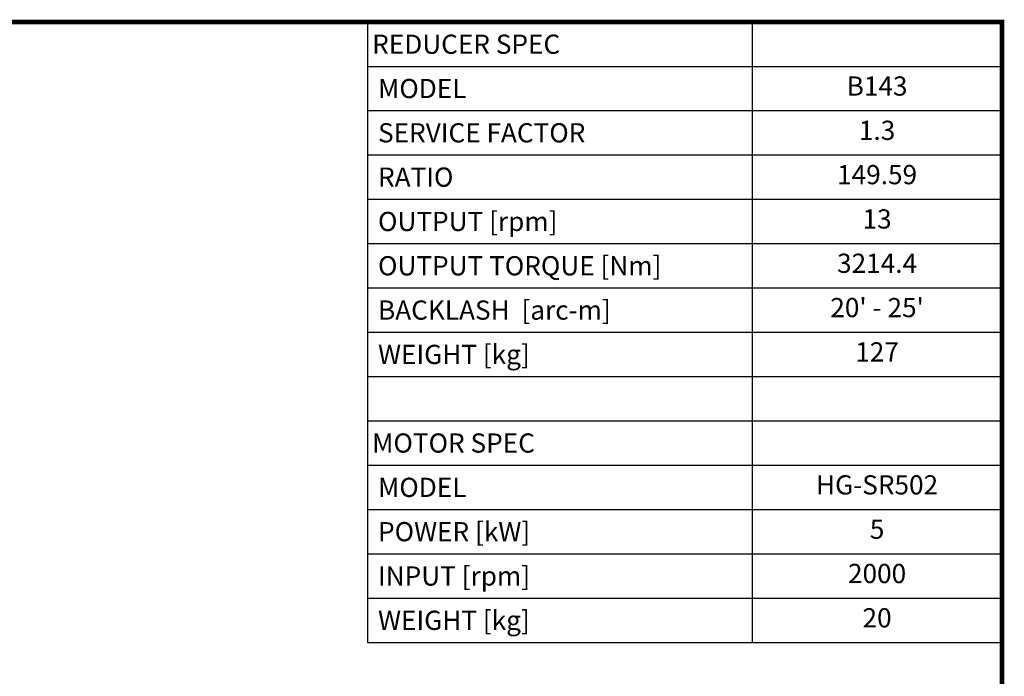
# Model space of a CAD drawing. Extents: x 372 to 4837, y -715 to 2507.
# Drawn here: x 2764 to 4776, y 1084 to 2427 of the extents above; entities that cross this region are included whole.
import ezdxf
from ezdxf.enums import TextEntityAlignment as Align

# ---------------------------------------------------------------- set-up
doc = ezdxf.new("R2010")
doc.units = 0
doc.header["$MEASUREMENT"] = 0
doc.styles.add('XTOOL', font='ARIAL.ttf')

# ---------------------------------------------------------------- blocks, each defined once
blk = doc.blocks.new('GUIDE LINES')
at = {"linetype": 'Continuous', "const_width": 3.98, "flags": 128}
blk.add_lwpolyline([(-1818.25, 1303.15), (-1818.25, 27.41), (-27.41, 27.41), (-27.41, 1303.15)], close=True, dxfattribs=at)
blk = doc.blocks.new('GUIDE LINES1')
at = {"color": 3, "linetype": 'Continuous'}
blk.add_blockref('GUIDE LINES', (0, 0), dxfattribs=at)

msp = doc.modelspace()

# ---------------------------------------------------------------- linework, layer by layer
at = {"color": 4}
for p, q in [((3474.3, 2421.8), (4771.5, 2421.8)), ((3474.3, 2421.8), (3474.3, 1153.5)), ((4260.9, 2421.8), (4260.9, 1153.5)), ((4771.5, 2421.8), (4771.5, 1153.5)), ((3474.3, 2331.2), (4771.5, 2331.2)), ((3474.3, 2240.7), (4771.5, 2240.7)), ((3474.3, 2150.1), (4771.5, 2150.1)), ((3474.3, 2059.5), (4771.5, 2059.5)), ((3474.3, 1968.9), (4771.5, 1968.9)), ((3474.3, 1878.3), (4771.5, 1878.3)), ((3474.3, 1787.7), (4771.5, 1787.7)), ((3474.3, 1697.1), (4771.5, 1697.1)), ((3474.3, 1606.5), (4771.5, 1606.5)), ((3474.3, 1515.9), (4771.5, 1515.9)), ((3474.3, 1425.3), (4771.5, 1425.3)), ((3474.3, 1334.7), (4771.5, 1334.7)), ((3474.3, 1244.1), (4771.5, 1244.1)), ((3474.3, 1153.5), (4771.5, 1153.5))]:
    msp.add_line(p, q, dxfattribs=at)

# ---------------------------------------------------------------- block references
at = {"color": 3, "linetype": 'Continuous', "xscale": 2.406951378709818, "yscale": 2.406951378709818, "zscale": 2.406951378709818}
msp.add_blockref('GUIDE LINES1', (4837.4, -714.8), dxfattribs=at)

# ---------------------------------------------------------------- texts
at = {"color": 7, "linetype": 'Continuous', "style": 'XTOOL'}
for s, height, p in [('REDUCER SPEC', 39.257, (3484.2, 2376.5)), (' MODEL', 39.26, (3484.2, 2285.9)), (' SERVICE FACTOR', 39.257, (3484.2, 2195.4)), (' RATIO ', 39.26, (3484.2, 2104.8)), (' OUTPUT [rpm]', 39.257, (3484.2, 2014.2)), (' OUTPUT TORQUE [Nm]', 39.257, (3484.2, 1923.6)), (' BACKLASH  [arc-m]', 39.257, (3484.2, 1833)), (' WEIGHT [kg]', 39.257, (3484.2, 1742.4)), ('MOTOR SPEC', 39.26, (3484.2, 1561.2)), (' MODEL', 39.26, (3484.2, 1470.6)), (' POWER [kW]', 39.257, (3484.2, 1380)), (' INPUT [rpm]', 39.257, (3484.2, 1289.4)), (' WEIGHT [kg]', 39.257, (3484.2, 1198.8))]:
    msp.add_text(s, height=height, dxfattribs=at).set_placement(p, align=Align.MIDDLE_LEFT)
for s, height, p in [('B143', 39.26, (4516.2, 2285.9)), ('1.3', 39.26, (4516.2, 2195.4)), ('149.59', 39.26, (4516.2, 2104.8)), ('13', 39.26, (4516.2, 2014.2)), ('3214.4', 39.26, (4516.2, 1923.6)), ("20' - 25'", 39.26, (4516.2, 1833)), ('127', 39.26, (4516.2, 1742.4)), ('HG-SR502', 39.26, (4516.2, 1470.6)), ('5', 39.3, (4516.2, 1380)), ('2000', 39.26, (4516.2, 1289.4)), ('20', 39.26, (4516.2, 1198.8))]:
    msp.add_text(s, height=height, dxfattribs=at).set_placement(p, align=Align.MIDDLE)

doc.saveas('drawing.dxf')
